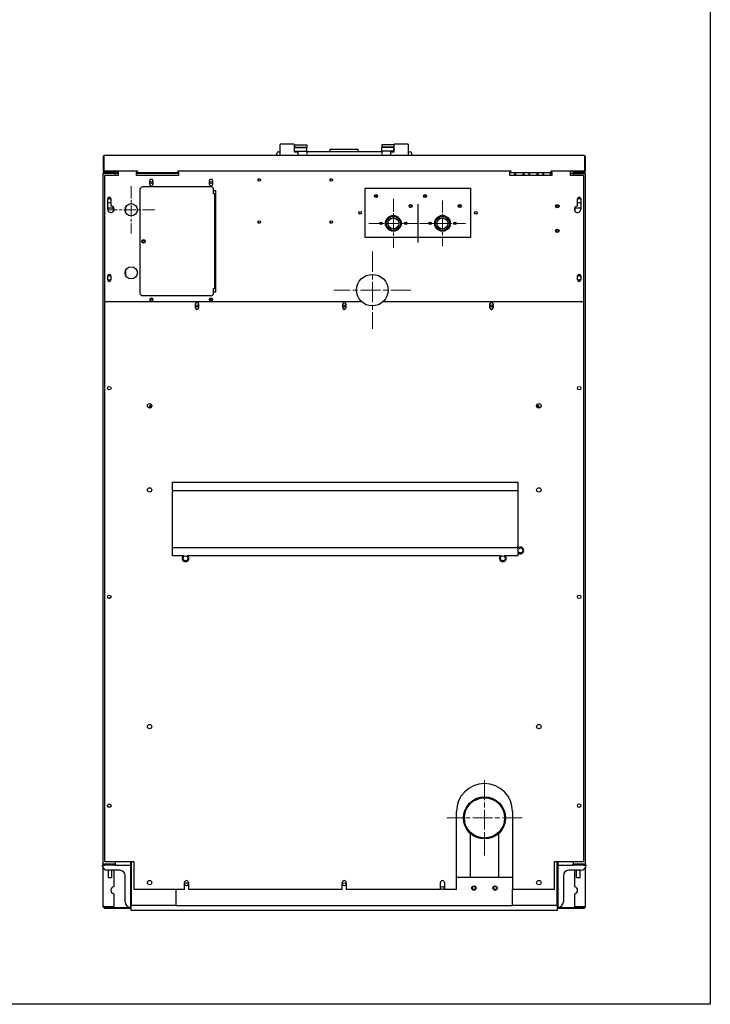
# Model space of a CAD drawing. Units: inches. Extents: x 10 to 166, y -135 to 103.
# Drawn here: x 113 to 162, y -135 to -65 of the extents above; entities that cross this region are included whole.
import ezdxf

# ---------------------------------------------------------------- set-up
doc = ezdxf.new("R2010")
doc.units = ezdxf.units.IN
doc.header["$LTSCALE"] = 10
doc.header["$MEASUREMENT"] = 0
doc.linetypes.add('CHAIN', pattern=[0.7087, 0.4724, -0.0591, 0.1181, -0.0591])
doc.layers.add('Center Mark(Dexter)', color=1, linetype='Continuous', lineweight=20, true_color=0xff0000)
for name, color, linetype, lineweight in [('Sketch Geometry(Dexter)', 7, 'Continuous', 25), ('Sketch Lines(Dexter)', 7, 'Continuous', 20), ('Visible Edges(Dexter)', 7, 'Continuous', 25)]:
    doc.layers.add(name, color=color, linetype=linetype, lineweight=lineweight)

# ---------------------------------------------------------------- blocks, each defined once
blk = doc.blocks.new('A$C71E73CBE')
blk.add_circle((19.257, 44.252), 1.125)
at = {"layer": 'Center Mark(Dexter)', "color": 7, "linetype": 'CHAIN', "ltscale": 0.305439}
for p, q in [((19.257, 47.002), (19.257, 41.502)), ((22.007, 44.252), (16.507, 44.252))]:
    blk.add_line(p, q, dxfattribs=at)
at = {"layer": 'Sketch Geometry(Dexter)'}
blk.add_line((22.5, 50.375), (22.5, 47.657), dxfattribs=at)
at = {"layer": 'Sketch Lines(Dexter)', "linetype": 'CHAIN', "ltscale": 0.18739}
for p, q in [((2.062, 51.673), (2.062, 48.298)), ((3.75, 49.985), (0.375, 49.985))]:
    blk.add_line(p, q, dxfattribs=at)
at = {"layer": 'Sketch Lines(Dexter)', "linetype": 'CHAIN', "ltscale": 0.194195}
for p, q in [((20.75, 50.765), (20.75, 47.267)), ((22.499, 49.016), (19.001, 49.016))]:
    blk.add_line(p, q, dxfattribs=at)
at = {"layer": 'Sketch Lines(Dexter)', "linetype": 'CHAIN', "ltscale": 0.181835}
for p, q in [((24.25, 50.653), (24.25, 47.378)), ((25.887, 49.016), (22.612, 49.016))]:
    blk.add_line(p, q, dxfattribs=at)
at = {"layer": 'Sketch Lines(Dexter)', "linetype": 'CHAIN', "ltscale": 0.298217}
for p, q in [((27.25, 9.297), (27.25, 3.927)), ((29.935, 6.612), (24.565, 6.612))]:
    blk.add_line(p, q, dxfattribs=at)
at = {"layer": 'Visible Edges(Dexter)'}
for p, q in [((12.563, 54.125), (12.687, 54.125)), ((12.687, 54.5), (12.687, 54.646)), ((12.687, 53.875), (12.687, 54.5)), ((13.677, 54.656), (12.697, 54.656)), ((13.687, 54.646), (13.687, 54.5)), ((13.687, 54.5), (13.687, 54.135)), ((13.697, 54.125), (13.927, 54.125)), ((13.703, 54.621), (14.578, 54.621)), ((13.703, 54.621), (13.703, 54.44)), ((13.703, 54.44), (14.578, 54.44)), ((13.703, 54.44), (13.703, 54.427)), ((13.703, 54.427), (14.578, 54.427)), ((13.703, 54.172), (13.703, 54.427)), ((13.703, 54.172), (14.578, 54.172)), ((13.703, 54.172), (13.703, 54.125)), ((13.937, 54.115), (13.937, 53.875)), ((14.578, 54.621), (14.578, 54.44)), ((14.578, 54.44), (14.578, 54.427)), ((14.578, 54.172), (14.578, 54.427)), ((14.578, 54.172), (14.578, 53.953)), ((19.922, 54.125), (14.578, 54.125)), ((16.25, 54.3), (16.25, 54.299)), ((16.25, 54.3), (18.25, 54.3)), ((16.25, 54.125), (16.25, 54.299)), ((18.25, 54.3), (18.25, 54.299)), ((18.25, 54.125), (18.25, 54.299)), ((20.797, 54.621), (19.922, 54.621)), ((19.922, 54.621), (19.922, 54.44)), ((20.797, 54.44), (19.922, 54.44)), ((19.922, 54.44), (19.922, 54.427)), ((20.797, 54.427), (19.922, 54.427)), ((19.922, 54.172), (19.922, 54.427)), ((20.797, 54.172), (19.922, 54.172)), ((19.922, 54.172), (19.922, 53.953)), ((20.562, 53.875), (20.562, 54.115)), ((20.572, 54.125), (20.802, 54.125)), ((20.797, 54.621), (20.797, 54.44)), ((20.797, 54.44), (20.797, 54.427)), ((20.797, 54.172), (20.797, 54.427)), ((20.797, 54.172), (20.797, 54.125)), ((20.812, 54.5), (20.812, 54.646)), ((20.812, 54.135), (20.812, 54.5)), ((21.802, 54.656), (20.822, 54.656)), ((21.812, 54.646), (21.812, 54.5)), ((21.812, 54.5), (21.812, 53.875)), ((21.812, 54.125), (21.938, 54.125)), ((0.062, 53.764), (0.062, 52.735)), ((0.062, 53.764), (0.11, 53.764)), ((0.11, 52.735), (0.11, 53.764)), ((0.111, 53.764), (0.111, 52.75)), ((0.173, 53.875), (34.327, 53.875)), ((12.438, 53.875), (12.438, 54)), ((22.063, 53.875), (22.063, 54)), ((34.389, 53.764), (34.389, 52.75)), ((34.389, 53.764), (34.389, 52.735)), ((34.437, 53.764), (34.389, 53.764)), ((34.437, 53.764), (34.437, 52.735)), ((0.099, 52.654), (0.131, 52.689)), ((0.111, 52.75), (2.5, 52.75)), ((0.111, 52.735), (0.111, 52.75)), ((0.173, 52.652), (0.173, 52.673)), ((0.173, 52.673), (0.719, 52.673)), ((0.719, 52.673), (0.719, 52.625)), ((0.719, 52.673), (0.844, 52.673)), ((0.844, 52.75), (0.844, 52.687)), ((0.844, 52.625), (0.844, 52.687)), ((0.902, 52.687), (0.902, 52.75)), ((0.937, 52.75), (0.937, 52.687)), ((0.937, 52.589), (0.937, 52.687)), ((0.989, 52.589), (0.989, 52.75)), ((1.114, 52.73), (1.125, 52.73)), ((1.125, 52.75), (1.125, 52.423)), ((2.437, 52.423), (2.437, 52.673)), ((2.437, 52.673), (2.5, 52.673)), ((2.5, 52.75), (2.5, 52.735)), ((2.5, 52.644), (2.5, 52.735)), ((5.375, 52.735), (5.375, 52.75)), ((5.375, 52.75), (29.125, 52.75)), ((5.375, 52.735), (5.375, 52.625)), ((5.375, 52.673), (5.437, 52.673)), ((5.437, 52.673), (5.437, 52.423)), ((29.062, 52.423), (29.062, 52.673)), ((29.062, 52.673), (29.125, 52.673)), ((29.125, 52.75), (29.125, 52.735)), ((29.125, 52.625), (29.125, 52.735)), ((32, 52.735), (32, 52.75)), ((32, 52.75), (34.389, 52.75)), ((32, 52.644), (32, 52.735)), ((32, 52.673), (32.062, 52.673)), ((32.062, 52.673), (32.062, 52.423)), ((33.375, 52.423), (33.375, 52.75)), ((33.562, 52.687), (33.562, 52.75)), ((33.598, 52.75), (33.598, 52.687)), ((33.656, 52.687), (33.656, 52.75)), ((33.656, 52.687), (33.656, 52.625)), ((33.656, 52.673), (33.781, 52.673)), ((33.781, 52.673), (34.327, 52.673)), ((33.781, 52.625), (33.781, 52.673)), ((34.327, 52.652), (34.327, 52.673)), ((34.369, 52.689), (34.401, 52.654)), ((34.389, 52.75), (34.389, 52.735)), ((0.071, 52.566), (0.062, 52.566)), ((0.062, 52.527), (0.062, 52.566)), ((0.062, 3.348), (0.062, 52.527)), ((0.173, 52.566), (0.112, 52.566)), ((0.122, 52.617), (0.122, 52.625)), ((0.122, 52.625), (0.161, 52.625)), ((0.219, 52.577), (0.124, 52.577)), ((0.219, 52.577), (0.124, 52.577)), ((0.168, 52.625), (0.161, 52.625)), ((0.839, 52.589), (0.161, 52.589)), ((0.839, 52.564), (0.161, 52.564)), ((0.173, 52.625), (0.173, 52.652)), ((0.342, 52.625), (0.173, 52.625)), ((0.219, 52.566), (0.173, 52.566)), ((1.125, 52.423), (0.187, 52.423)), ((0.187, 43.437), (0.187, 52.423)), ((0.219, 52.564), (0.219, 52.589)), ((0.839, 52.625), (0.342, 52.625)), ((0.839, 52.589), (0.839, 52.625)), ((0.839, 52.589), (1.125, 52.589)), ((0.937, 52.564), (0.839, 52.564)), ((0.844, 52.589), (0.844, 52.589)), ((0.937, 52.423), (0.937, 52.564)), ((2.437, 52.589), (5.437, 52.589)), ((5.437, 52.423), (2.437, 52.423)), ((2.5, 52.625), (2.5, 52.644)), ((5.375, 52.625), (2.5, 52.625)), ((3.39, 51.782), (3.39, 52.063)), ((3.609, 52.063), (3.609, 51.782)), ((7.64, 51.782), (7.64, 52.063)), ((7.859, 52.063), (7.859, 51.782)), ((32.062, 52.423), (29.062, 52.423)), ((32, 52.625), (29.125, 52.625)), ((31.954, 52.423), (31.954, 52.625)), ((31.954, 52.589), (32.062, 52.589)), ((32, 52.625), (32, 52.644)), ((33.375, 52.589), (33.661, 52.589)), ((34.312, 52.423), (33.375, 52.423)), ((33.562, 52.564), (33.562, 52.423)), ((33.562, 52.564), (33.661, 52.564)), ((33.656, 52.589), (33.656, 52.589)), ((33.661, 52.625), (33.661, 52.589)), ((33.661, 52.625), (34.158, 52.625)), ((34.339, 52.589), (33.661, 52.589)), ((33.661, 52.564), (34.339, 52.564)), ((34.327, 52.625), (34.158, 52.625)), ((34.281, 52.564), (34.281, 52.589)), ((34.376, 52.577), (34.281, 52.577)), ((34.376, 52.577), (34.281, 52.577)), ((34.281, 52.566), (34.327, 52.566)), ((34.312, 52.423), (34.312, 43.437)), ((34.327, 52.625), (34.327, 52.652)), ((34.327, 52.566), (34.388, 52.566)), ((34.332, 52.625), (34.339, 52.625)), ((34.339, 52.625), (34.339, 52.589)), ((34.339, 52.625), (34.378, 52.625)), ((34.378, 52.625), (34.378, 52.617)), ((34.429, 52.566), (34.437, 52.566)), ((34.437, 52.566), (34.437, 52.527)), ((34.437, 52.527), (34.437, 3.348)), ((2.687, 51.423), (2.687, 44.048)), ((7.75, 51.61), (2.875, 51.61)), ((7.937, 51.11), (7.937, 51.423)), ((7.937, 51.36), (8.062, 51.36)), ((8.062, 51.36), (8.062, 44.11)), ((18.75, 48.016), (18.75, 51.516)), ((18.75, 51.516), (26.25, 51.516)), ((26.25, 51.516), (26.25, 48.016)), ((0.39, 50.016), (0.39, 50.766)), ((0.609, 50.766), (0.609, 50.243)), ((8.005, 51.11), (7.937, 51.11)), ((8.03, 51.11), (8.005, 51.11)), ((8.005, 51.11), (8.005, 44.36)), ((8.062, 51.11), (8.03, 51.11)), ((19.562, 50.894), (19.562, 51.024)), ((23.062, 50.894), (23.062, 51.024)), ((33.89, 50.243), (33.89, 50.766)), ((34.109, 50.766), (34.109, 50.016)), ((0.39, 50.125), (0.781, 50.125)), ((0.781, 50.125), (0.781, 49.861)), ((1.677, 49.779), (1.677, 50.191)), ((21.937, 50.191), (21.937, 50.321)), ((25.437, 50.191), (25.437, 50.321)), ((33.719, 49.861), (33.719, 50.125)), ((33.719, 50.125), (34.109, 50.125)), ((20.632, 49.566), (20.868, 49.566)), ((24.132, 49.566), (24.368, 49.566)), ((19.9, 49.016), (19.775, 49.016)), ((19.812, 49.016), (19.812, 48.941)), ((19.9, 49.105), (19.9, 49.016)), ((19.963, 49.016), (19.9, 49.016)), ((20.187, 49.016), (20.22, 49.016)), ((20.312, 48.717), (20.312, 48.662)), ((21.187, 48.717), (21.187, 48.662)), ((21.28, 49.016), (21.312, 49.016)), ((21.6, 49.016), (21.537, 49.016)), ((21.6, 49.105), (21.6, 49.016)), ((21.725, 49.016), (21.6, 49.016)), ((21.687, 49.016), (21.687, 48.941)), ((23.4, 49.016), (23.275, 49.016)), ((23.312, 49.016), (23.312, 48.941)), ((23.4, 49.105), (23.4, 49.016)), ((23.463, 49.016), (23.4, 49.016)), ((23.687, 49.016), (23.72, 49.016)), ((23.812, 48.717), (23.812, 48.662)), ((24.687, 48.717), (24.687, 48.662)), ((24.78, 49.016), (24.812, 49.016)), ((25.1, 49.016), (25.037, 49.016)), ((25.1, 49.105), (25.1, 49.016)), ((25.225, 49.016), (25.1, 49.016)), ((25.187, 49.016), (25.187, 48.941)), ((26.25, 48.016), (18.75, 48.016)), ((1.677, 45.279), (1.677, 45.691)), ((0.39, 44.985), (0.39, 45.266)), ((0.609, 45.266), (0.609, 44.985)), ((33.89, 44.985), (33.89, 45.266)), ((34.109, 45.266), (34.109, 44.985)), ((7.937, 44.048), (7.937, 44.36)), ((7.937, 44.36), (8.005, 44.36)), ((8.03, 44.36), (8.005, 44.36)), ((8.062, 44.36), (8.03, 44.36)), ((2.875, 43.86), (7.75, 43.86)), ((8.062, 44.11), (7.937, 44.11)), ((0.187, 43.437), (18.482, 43.437)), ((0.187, 3.5), (0.187, 43.437)), ((6.64, 42.984), (6.64, 43.265)), ((6.765, 42.876), (6.735, 42.876)), ((6.859, 43.265), (6.859, 42.984)), ((17.14, 42.984), (17.14, 43.265)), ((17.265, 42.876), (17.235, 42.876)), ((17.359, 43.265), (17.359, 42.984)), ((20.033, 43.437), (34.312, 43.437)), ((27.64, 42.984), (27.64, 43.265)), ((27.765, 42.876), (27.735, 42.876)), ((27.859, 43.265), (27.859, 42.984)), ((34.312, 43.437), (34.312, 3.5)), ((5.012, 30.027), (5.012, 30.55)), ((5.012, 30.55), (29.637, 30.55)), ((29.637, 30.55), (29.637, 30.027)), ((5.012, 29.965), (5.012, 30.027)), ((5.012, 29.965), (29.637, 29.965)), ((5.012, 29.965), (5.012, 29.862)), ((5.012, 25.987), (5.012, 29.862)), ((29.637, 30.027), (29.637, 29.965)), ((29.637, 29.965), (29.637, 29.862)), ((29.637, 29.862), (29.637, 25.987)), ((5.012, 25.885), (5.012, 25.987)), ((29.637, 25.885), (29.637, 25.987)), ((5.012, 25.823), (5.012, 25.885)), ((29.637, 25.885), (5.012, 25.885)), ((5.012, 25.3), (5.012, 25.823)), ((5.817, 25.3), (5.012, 25.3)), ((28.442, 25.3), (6.058, 25.3)), ((29.637, 25.3), (28.683, 25.3)), ((29.637, 25.885), (29.637, 25.823)), ((29.637, 25.823), (29.637, 25.808)), ((29.637, 25.567), (29.637, 25.3)), ((0.625, 22.375), (0.5, 22.25)), ((25.25, 1.5), (25.25, 7.062)), ((29.25, 7.062), (29.25, 1.5)), ((26.25, 2.375), (26.25, 5.494)), ((28.25, 5.494), (28.25, 2.375)), ((0, 3.25), (0.161, 3.25)), ((0.062, 3.25), (0.062, 3.348)), ((0.062, 0.289), (0.062, 3.043)), ((0.839, 3.311), (0.161, 3.311)), ((0.161, 3.286), (0.937, 3.286)), ((0.161, 3.25), (0.161, 3.286)), ((0.937, 3.25), (0.161, 3.25)), ((0.187, 3.5), (2.25, 3.5)), ((1.25, 2.875), (0.375, 2.875)), ((0.409, 3.304), (0.409, 3.311)), ((0.409, 3.304), (0.412, 3.304)), ((0.412, 3.304), (0.412, 3.311)), ((0.423, 3.304), (0.412, 3.304)), ((0.423, 3.304), (0.423, 3.311)), ((0.423, 3.304), (0.431, 3.304)), ((0.431, 3.304), (0.431, 3.311)), ((0.453, 3.304), (0.431, 3.304)), ((0.437, 3.291), (0.437, 3.304)), ((0.687, 3.291), (0.437, 3.291)), ((0.437, 2.365), (0.437, 2.875)), ((0.453, 3.304), (0.453, 3.311)), ((0.453, 3.304), (0.464, 3.304)), ((0.464, 3.304), (0.464, 3.311)), ((0.484, 3.304), (0.464, 3.304)), ((0.484, 3.311), (0.484, 3.304)), ((0.493, 3.304), (0.493, 3.311)), ((0.493, 3.304), (0.508, 3.304)), ((0.508, 3.304), (0.508, 3.311)), ((0.52, 3.304), (0.508, 3.304)), ((0.52, 3.311), (0.52, 3.304)), ((0.542, 3.304), (0.542, 3.311)), ((0.542, 3.304), (0.558, 3.304)), ((0.558, 3.304), (0.558, 3.311)), ((0.56, 3.304), (0.558, 3.304)), ((0.56, 3.311), (0.56, 3.304)), ((0.586, 3.304), (0.586, 3.311)), ((0.593, 3.304), (0.586, 3.304)), ((0.593, 3.304), (0.593, 3.311)), ((0.593, 3.304), (0.608, 3.304)), ((0.608, 3.304), (0.608, 3.311)), ((0.624, 3.304), (0.624, 3.311)), ((0.64, 3.304), (0.624, 3.304)), ((0.64, 3.304), (0.64, 3.311)), ((0.64, 3.304), (0.653, 3.304)), ((0.653, 3.304), (0.653, 3.311)), ((0.656, 3.304), (0.656, 3.311)), ((0.679, 3.304), (0.656, 3.304)), ((0.679, 3.304), (0.679, 3.311)), ((0.679, 3.304), (0.689, 3.304)), ((0.687, 3.291), (0.687, 3.304)), ((0.687, 2.365), (0.687, 2.875)), ((0.689, 3.304), (0.689, 3.311)), ((0.705, 3.304), (0.689, 3.304)), ((0.705, 3.304), (0.705, 3.311)), ((0.705, 3.304), (0.711, 3.304)), ((0.711, 3.304), (0.711, 3.311)), ((0.716, 3.304), (0.711, 3.304)), ((0.716, 3.304), (0.716, 3.311)), ((0.716, 3.304), (0.717, 3.304)), ((0.717, 3.304), (0.717, 3.311)), ((0.812, 3.311), (0.812, 3.286)), ((0.812, 2.875), (0.812, 1.699)), ((0.937, 3.311), (0.839, 3.311)), ((0.937, 3.311), (0.937, 3.5)), ((0.937, 3.286), (0.937, 3.25)), ((0.937, 3.25), (2, 3.25)), ((2, 3.5), (2, 3.25)), ((2, 3.25), (2, 0.25)), ((2.062, 3.5), (2.062, 0.75)), ((2.25, 3.5), (2.25, 1.5)), ((32.25, 1.5), (32.25, 3.5)), ((32.25, 3.5), (34.312, 3.5)), ((32.437, 0.75), (32.437, 3.5)), ((32.5, 3.25), (32.5, 3.5)), ((32.5, 0.25), (32.5, 3.25)), ((32.5, 3.25), (33.562, 3.25)), ((34.125, 2.875), (33.25, 2.875)), ((33.562, 3.5), (33.562, 3.311)), ((33.562, 3.311), (33.661, 3.311)), ((33.562, 3.286), (33.562, 3.311)), ((33.562, 3.286), (34.339, 3.286)), ((33.562, 3.25), (33.562, 3.286)), ((34.339, 3.25), (33.562, 3.25)), ((34.339, 3.311), (33.661, 3.311)), ((33.687, 1.699), (33.687, 2.875)), ((33.812, 2.365), (33.812, 2.875)), ((34.062, 2.365), (34.062, 2.875)), ((34.312, 3.286), (34.312, 3.311)), ((34.339, 3.286), (34.339, 3.25)), ((34.339, 3.25), (34.5, 3.25)), ((34.437, 3.348), (34.437, 3.25)), ((34.437, 3.043), (34.437, 0.289)), ((0.437, 2.365), (0.687, 2.365)), ((0.453, 2.349), (0.437, 2.365)), ((0.672, 2.349), (0.453, 2.349)), ((0.672, 2.349), (0.687, 2.365)), ((1.625, 0.625), (1.625, 2.5)), ((25.25, 2.375), (29.25, 2.375)), ((32.875, 2.5), (32.875, 0.625)), ((33.812, 2.365), (34.062, 2.365)), ((33.828, 2.349), (33.812, 2.365)), ((34.047, 2.349), (33.828, 2.349)), ((34.047, 2.349), (34.062, 2.365)), ((5.859, 1.5), (2.25, 1.5)), ((5.25, 1.5), (5.25, 0.375)), ((5.859, 1.5), (5.859, 2)), ((6.141, 2), (6.141, 1.5)), ((17.109, 1.5), (6.141, 1.5)), ((17.109, 1.5), (17.109, 2)), ((17.391, 2), (17.391, 1.5)), ((24.109, 1.5), (17.391, 1.5)), ((24.109, 1.5), (24.109, 2)), ((24.391, 2), (24.391, 1.5)), ((25.25, 1.5), (24.391, 1.5)), ((29.25, 0.375), (29.25, 1.5)), ((32.25, 1.5), (29.25, 1.5)), ((0.812, 1.208), (0.812, 0.289)), ((2.062, 1.187), (2, 1.187)), ((2.062, 0.75), (2.062, 0.375)), ((32.5, 1.187), (32.437, 1.187)), ((32.437, 0.375), (32.437, 0.75)), ((33.687, 0.289), (33.687, 1.208)), ((0.161, 0.289), (0.062, 0.289)), ((0.062, 0.249), (0.062, 0.289)), ((0.098, 0.249), (0.062, 0.249)), ((0.098, 0.289), (0.098, 0.249)), ((0.124, 0.223), (2.004, 0.223)), ((0.124, 0.223), (0.124, 0.187)), ((0.124, 0.187), (2.004, 0.187)), ((0.161, 0.289), (0.812, 0.289)), ((2.004, 0.223), (2.062, 0.223)), ((2.004, 0.187), (2.004, 0.223)), ((2.062, 0.187), (2.004, 0.187)), ((5.25, 0.375), (2.062, 0.375)), ((2.062, 0), (2.062, 0.375)), ((5.25, 0.375), (29.25, 0.375)), ((32.437, 0.375), (29.25, 0.375)), ((32.437, 0.375), (32.437, 0)), ((32.437, 0.223), (32.496, 0.223)), ((32.496, 0.187), (32.437, 0.187)), ((32.496, 0.223), (32.496, 0.187)), ((32.496, 0.223), (34.376, 0.223)), ((32.496, 0.187), (34.376, 0.187)), ((33.687, 0.289), (34.339, 0.289)), ((34.339, 0.289), (34.437, 0.289)), ((34.376, 0.223), (34.376, 0.187)), ((34.402, 0.249), (34.402, 0.289)), ((34.437, 0.249), (34.402, 0.249)), ((34.437, 0.289), (34.437, 0.249)), ((32.437, 0), (2.062, 0))]:
    blk.add_line(p, q, dxfattribs=at)
for centre, radius in [((3.5, 51.923), 0.076), ((7.75, 51.923), 0.076), ((11.187, 52.11), 0.095), ((16.312, 52.11), 0.095), ((19.516, 50.959), 0.109), ((19.516, 50.959), 0.08), ((23.016, 50.959), 0.109), ((23.016, 50.959), 0.08), ((2.062, 49.985), 0.437), ((18.375, 49.766), 0.095), ((21.984, 50.256), 0.109), ((21.984, 50.256), 0.08), ((25.484, 50.256), 0.109), ((25.484, 50.256), 0.08), ((26.625, 49.766), 0.095), ((32.437, 50.235), 0.125), ((32.437, 50.235), 0.0805), ((11.187, 49.11), 0.095), ((16.312, 49.11), 0.095), ((20.75, 49.016), 0.563), ((20.75, 49.016), 0.53), ((20.75, 49.016), 0.499), ((20.75, 49.016), 0.387), ((24.25, 49.016), 0.563), ((24.25, 49.016), 0.53), ((24.25, 49.016), 0.499), ((24.25, 49.016), 0.387), ((19.869, 49.016), 0.094), ((21.631, 49.016), 0.094), ((23.369, 49.016), 0.094), ((25.131, 49.016), 0.094), ((32.437, 48.485), 0.125), ((32.437, 48.485), 0.0805), ((2.937, 47.735), 0.125), ((2.937, 47.735), 0.076), ((2.062, 45.485), 0.437), ((3.5, 43.548), 0.076), ((7.75, 43.548), 0.076), ((6.75, 43.126), 0.076), ((17.25, 43.126), 0.076), ((27.75, 43.126), 0.076), ((0.5, 37.266), 0.125), ((34, 37.266), 0.125), ((3.375, 36), 0.156), ((31.125, 36), 0.156), ((3.375, 30), 0.156), ((31.125, 30), 0.156), ((5.937, 25.125), 0.175), ((28.562, 25.125), 0.175), ((29.812, 25.687), 0.175), ((0.5, 22.375), 0.125), ((34, 22.375), 0.125), ((3.375, 13.125), 0.156), ((31.125, 13.125), 0.156), ((27.25, 6.612), 1.5), ((27.25, 6.612), 1.435), ((0.5, 7.484), 0.125), ((34, 7.484), 0.125), ((3.375, 2), 0.156), ((31.125, 2), 0.156), ((6, 1.875), 0.117), ((17.25, 1.875), 0.117), ((24.25, 1.612), 0.117), ((26.5, 1.612), 0.156), ((26.5, 1.612), 0.109), ((28, 1.612), 0.156), ((28, 1.612), 0.109)]:
    blk.add_circle(centre, radius, dxfattribs=at)
for centre, radius, start, end in [((12.563, 54), 0.125, 90, 180), ((13.697, 54.135), 0.01, 180, 270), ((13.927, 54.115), 0.01, 0, 90), ((20.572, 54.115), 0.01, 90, 180), ((20.802, 54.135), 0.01, 270, 0), ((21.938, 54), 0.125, 0, 90), ((0.173, 52.735), 0.111, 180, 227.65999), ((0.173, 52.735), 0.0625, 180, 227.65999), ((0.839, 52.687), 0.0625, 270, 0), ((0.839, 52.687), 0.0984, 270, 0), ((29.237, 52.529), 0.188, 129.96792, 158.28266), ((33.661, 52.687), 0.0984, 180, 270), ((33.661, 52.687), 0.0625, 180, 270), ((34.327, 52.735), 0.0625, 312.34001, 0), ((34.327, 52.735), 0.11, 312.34001, 0), ((3.5, 52.063), 0.11, 0, 180), ((7.75, 52.063), 0.11, 0, 180), ((29.237, 52.529), 0.187, 201.71734, 214.53636), ((29.237, 52.529), 0.187, 325.46364, 30.69076), ((29.237, 52.529), 0.25, 334.83688, 22.50742), ((30.237, 52.529), 0.25, 157.49258, 205.16312), ((30.237, 52.529), 0.187, 149.30924, 214.53636), ((30.237, 52.529), 0.187, 325.46364, 30.69076), ((30.237, 52.529), 0.25, 334.83688, 22.50742), ((31.237, 52.529), 0.25, 157.49258, 205.16312), ((31.237, 52.529), 0.187, 149.30924, 214.53636), ((31.237, 52.529), 0.188, 325.46364, 30.69076), ((31.237, 52.529), 0.25, 334.83688, 22.50742), ((2.875, 51.423), 0.188, 90, 180), ((3.5, 51.782), 0.11, 180, 0), ((7.75, 51.782), 0.11, 180, 0), ((7.75, 51.423), 0.188, 0, 90), ((0.5, 50.766), 0.109, 0, 180), ((0.5, 50.625), 0.141, 38.79804, 141.20196), ((34, 50.766), 0.11, 0, 180), ((34, 50.625), 0.141, 38.79804, 141.20196), ((0.5, 50.625), 0.141, 218.79804, 321.20196), ((0.617, 50.016), 0.226, 180, 91.89756), ((32.329, 50.235), 0.0805, 312.32165, 47.67835), ((33.883, 50.016), 0.227, 88.10244, 0), ((34, 50.625), 0.141, 218.79804, 321.20196), ((32.329, 48.485), 0.0805, 312.32165, 47.67835), ((0.5, 45.266), 0.109, 0, 180), ((0.5, 45.125), 0.141, 38.79804, 141.20196), ((0.5, 45.125), 0.141, 218.79804, 321.20196), ((0.5, 44.985), 0.109, 180, 0), ((34, 45.266), 0.11, 0, 180), ((34, 45.125), 0.14, 38.79804, 141.20196), ((34, 45.125), 0.141, 218.79804, 321.20196), ((34, 44.985), 0.11, 180, 0), ((2.875, 44.048), 0.188, 180, 270), ((3.5, 43.548), 0.125, 297.99641, 242.00359), ((7.75, 43.548), 0.125, 297.99641, 242.00359), ((7.75, 44.048), 0.188, 270, 0), ((6.75, 43.265), 0.109, 0, 180), ((6.75, 42.984), 0.109, 180, 0), ((17.25, 43.265), 0.109, 0, 180), ((17.25, 42.984), 0.109, 180, 0), ((27.75, 43.265), 0.109, 0, 180), ((27.75, 42.984), 0.109, 180, 0), ((17.25, 28), 16, 149.47717, 150.58935), ((17.25, 28), 15.94, 149.54391, 150.5226), ((17.25, 28), 15.938, 149.54898, 150.51753), ((17.25, 28), 15.878, 149.77272, 150.29379), ((17.25, 28), 15.878, 29.70621, 30.22728), ((17.25, 28), 15.938, 29.48247, 30.45102), ((17.25, 28), 15.94, 29.4774, 30.45609), ((17.25, 28), 15.999, 29.41065, 30.52283), ((5.937, 25.125), 0.24, 133.18342, 46.81658), ((28.562, 25.125), 0.24, 133.18342, 46.81658), ((29.812, 25.687), 0.24, 223.18342, 136.81658), ((27.25, 7.062), 2, 0, 180), ((0.375, 3.25), 0.375, 180, 270), ((0.425, 3.271), 0.024, 39.45089, 60), ((0.699, 3.271), 0.024, 120, 140.54911), ((1.25, 2.5), 0.375, 0, 90), ((33.25, 2.5), 0.375, 90, 180), ((34.125, 3.25), 0.375, 270, 0), ((6, 2), 0.141, 0, 180), ((17.25, 2), 0.141, 0, 180), ((24.25, 2), 0.141, 0, 180), ((0.859, 1.453), 0.25, 100.83609, 259.16391), ((33.64, 1.453), 0.25, 280.83609, 79.16391), ((2, 0.625), 0.375, 180, 270), ((32.5, 0.625), 0.375, 270, 0)]:
    blk.add_arc(centre, radius, start, end, dxfattribs=at)
for points in [[(12.697, 54.656), (12.693, 54.656), (12.687, 54.652), (12.687, 54.646)], [(13.687, 54.646), (13.687, 54.652), (13.682, 54.656), (13.677, 54.656)], [(20.822, 54.656), (20.818, 54.656), (20.812, 54.652), (20.812, 54.646)], [(21.812, 54.646), (21.812, 54.652), (21.807, 54.656), (21.802, 54.656)], [(0.11, 53.764), (0.11, 53.78), (0.117, 53.794), (0.127, 53.806)], [(0.111, 52.735), (0.118, 52.719), (0.125, 52.703), (0.131, 52.689)], [(0.131, 52.689), (0.142, 52.679), (0.158, 52.673), (0.173, 52.673)], [(1.103, 52.616), (1.107, 52.675), (1.11, 52.73), (1.114, 52.73)], [(34.327, 52.673), (34.342, 52.673), (34.358, 52.679), (34.369, 52.689)], [(34.389, 52.735), (34.382, 52.719), (34.375, 52.703), (34.369, 52.689)], [(0.173, 52.625), (0.146, 52.625), (0.119, 52.635), (0.099, 52.654)], [(0.161, 52.625), (0.161, 52.613), (0.161, 52.601), (0.161, 52.589)], [(0.989, 52.605), (0.989, 52.608), (1.043, 52.612), (1.103, 52.616)], [(34.401, 52.654), (34.381, 52.635), (34.354, 52.625), (34.327, 52.625)]]:
    blk.add_open_spline(points, degree=3, dxfattribs=at)
for points, knots in [([(0.173, 53.875), (0.133, 53.875), (0.094, 53.851), (0.075, 53.816), (0.067, 53.8), (0.062, 53.782), (0.062, 53.764)], [0, 0, 0, 0, 1.081813, 1.081813, 1.081813, 1.570796, 1.570796, 1.570796, 1.570796]), ([(0.173, 53.875), (0.159, 53.875), (0.145, 53.851), (0.13, 53.816), (0.124, 53.8), (0.118, 53.782), (0.111, 53.764)], [0, 0, 0, 0, 1.081813, 1.081813, 1.081813, 1.570796, 1.570796, 1.570796, 1.570796]), ([(34.327, 53.875), (34.367, 53.875), (34.406, 53.851), (34.425, 53.816), (34.433, 53.8), (34.437, 53.782), (34.437, 53.764)], [0, 0, 0, 0, 1.081813, 1.081813, 1.081813, 1.570796, 1.570796, 1.570796, 1.570796]), ([(34.327, 53.875), (34.341, 53.875), (34.355, 53.851), (34.37, 53.816), (34.376, 53.8), (34.382, 53.782), (34.389, 53.764)], [0, 0, 0, 0, 1.081813, 1.081813, 1.081813, 1.570796, 1.570796, 1.570796, 1.570796]), ([(34.373, 53.806), (34.379, 53.8), (34.384, 53.792), (34.386, 53.784), (34.388, 53.778), (34.389, 53.771), (34.389, 53.764)], [0.8410045, 0.8410045, 0.8410045, 0.8410045, 1.2474486, 1.2474486, 1.2474486, 1.5707963, 1.5707963, 1.5707963, 1.5707963]), ([(0.184, 52.673), (0.165, 52.673), (0.145, 52.691), (0.126, 52.716), (0.121, 52.722), (0.116, 52.729), (0.111, 52.735)], [0, 0, 0, 0, 1.247449, 1.247449, 1.247449, 1.570796, 1.570796, 1.570796, 1.570796]), ([(34.389, 52.735), (34.37, 52.709), (34.35, 52.684), (34.331, 52.676), (34.326, 52.674), (34.321, 52.673), (34.316, 52.673)], [0, 0, 0, 0, 1.247449, 1.247449, 1.247449, 1.570796, 1.570796, 1.570796, 1.570796]), ([(0.062, 52.527), (0.062, 52.529), (0.062, 52.539), (0.07, 52.566), (0.078, 52.583), (0.104, 52.609), (0.121, 52.618), (0.148, 52.625), (0.159, 52.625), (0.161, 52.625)], [0, 0, 0, 0, 0.25, 0.25, 0.5, 0.5, 0.75, 0.75, 1, 1, 1, 1]), ([(0.161, 52.564), (0.159, 52.563), (0.148, 52.56), (0.121, 52.553), (0.104, 52.548), (0.078, 52.539), (0.07, 52.535), (0.062, 52.529), (0.062, 52.527), (0.062, 52.527)], [-1, -1, -1, -1, -0.75, -0.75, -0.5, -0.5, -0.25, -0.25, 0, 0, 0, 0]), ([(0.161, 52.589), (0.16, 52.589), (0.153, 52.589), (0.136, 52.584), (0.125, 52.579), (0.11, 52.564), (0.105, 52.555), (0.102, 52.547)], [-1, -1, -1, -1, -0.75, -0.75, -0.5, -0.5, -0.2878236, -0.2878236, -0.2878236, -0.2878236]), ([(0.124, 52.577), (0.126, 52.577), (0.129, 52.576), (0.136, 52.573), (0.14, 52.57), (0.144, 52.566)], [-0.9221379, -0.9221379, -0.9221379, -0.9221379, -0.75, -0.75, -0.5825893, -0.5825893, -0.5825893, -0.5825893]), ([(34.339, 52.625), (34.341, 52.625), (34.352, 52.625), (34.379, 52.618), (34.396, 52.609), (34.422, 52.583), (34.43, 52.566), (34.438, 52.539), (34.437, 52.529), (34.437, 52.527)], [-1, -1, -1, -1, -0.75, -0.75, -0.5, -0.5, -0.25, -0.25, 0, 0, 0, 0]), ([(34.398, 52.547), (34.395, 52.555), (34.39, 52.564), (34.375, 52.579), (34.364, 52.584), (34.347, 52.589), (34.34, 52.589), (34.339, 52.589)], [0.2878236, 0.2878236, 0.2878236, 0.2878236, 0.5, 0.5, 0.75, 0.75, 1, 1, 1, 1]), ([(34.437, 52.527), (34.437, 52.527), (34.438, 52.529), (34.43, 52.535), (34.422, 52.539), (34.396, 52.548), (34.379, 52.553), (34.352, 52.56), (34.341, 52.563), (34.339, 52.564)], [0, 0, 0, 0, 0.25, 0.25, 0.5, 0.5, 0.75, 0.75, 1, 1, 1, 1]), ([(34.356, 52.566), (34.36, 52.57), (34.364, 52.573), (34.371, 52.576), (34.374, 52.577), (34.376, 52.577)], [0.5825893, 0.5825893, 0.5825893, 0.5825893, 0.75, 0.75, 0.9221379, 0.9221379, 0.9221379, 0.9221379]), ([(0.062, 3.348), (0.062, 3.348), (0.062, 3.346), (0.07, 3.34), (0.078, 3.336), (0.104, 3.327), (0.121, 3.322), (0.148, 3.315), (0.159, 3.312), (0.161, 3.311)], [0, 0, 0, 0, 0.25, 0.25, 0.5, 0.5, 0.75, 0.75, 1, 1, 1, 1]), ([(0.161, 3.25), (0.159, 3.25), (0.148, 3.25), (0.121, 3.257), (0.104, 3.266), (0.078, 3.292), (0.07, 3.309), (0.062, 3.336), (0.062, 3.346), (0.062, 3.348)], [-1, -1, -1, -1, -0.75, -0.75, -0.5, -0.5, -0.25, -0.25, 0, 0, 0, 0]), ([(0.102, 3.328), (0.105, 3.32), (0.11, 3.311), (0.125, 3.296), (0.136, 3.291), (0.153, 3.286), (0.16, 3.286), (0.161, 3.286)], [0.2878236, 0.2878236, 0.2878236, 0.2878236, 0.5, 0.5, 0.75, 0.75, 1, 1, 1, 1]), ([(34.339, 3.311), (34.341, 3.312), (34.352, 3.315), (34.379, 3.322), (34.396, 3.327), (34.422, 3.336), (34.43, 3.34), (34.438, 3.346), (34.437, 3.348), (34.437, 3.348)], [-1, -1, -1, -1, -0.75, -0.75, -0.5, -0.5, -0.25, -0.25, 0, 0, 0, 0]), ([(34.437, 3.348), (34.437, 3.346), (34.438, 3.336), (34.43, 3.309), (34.422, 3.292), (34.396, 3.266), (34.379, 3.257), (34.352, 3.25), (34.341, 3.25), (34.339, 3.25)], [0, 0, 0, 0, 0.25, 0.25, 0.5, 0.5, 0.75, 0.75, 1, 1, 1, 1]), ([(34.339, 3.286), (34.34, 3.286), (34.347, 3.286), (34.364, 3.291), (34.375, 3.296), (34.39, 3.311), (34.395, 3.32), (34.398, 3.328)], [-1, -1, -1, -1, -0.75, -0.75, -0.5, -0.5, -0.2878236, -0.2878236, -0.2878236, -0.2878236]), ([(0.098, 0.249), (0.098, 0.25), (0.098, 0.253), (0.103, 0.26), (0.108, 0.264), (0.125, 0.273), (0.136, 0.277), (0.153, 0.284), (0.16, 0.286), (0.161, 0.286)], [-1, -1, -1, -1, -0.75, -0.75, -0.5, -0.5, -0.25, -0.25, 0, 0, 0, 0]), ([(0.161, 0.286), (0.161, 0.285), (0.159, 0.278), (0.152, 0.261), (0.148, 0.25), (0.139, 0.233), (0.135, 0.228), (0.128, 0.223), (0.125, 0.223), (0.124, 0.223)], [0, 0, 0, 0, 0.25, 0.25, 0.5, 0.5, 0.75, 0.75, 1, 1, 1, 1]), ([(34.376, 0.223), (34.375, 0.223), (34.372, 0.223), (34.365, 0.228), (34.361, 0.233), (34.352, 0.25), (34.348, 0.261), (34.341, 0.278), (34.339, 0.285), (34.339, 0.286)], [-1, -1, -1, -1, -0.75, -0.75, -0.5, -0.5, -0.25, -0.25, 0, 0, 0, 0]), ([(34.339, 0.286), (34.34, 0.286), (34.347, 0.284), (34.364, 0.277), (34.375, 0.273), (34.392, 0.264), (34.397, 0.26), (34.402, 0.253), (34.402, 0.25), (34.402, 0.249)], [0, 0, 0, 0, 0.25, 0.25, 0.5, 0.5, 0.75, 0.75, 1, 1, 1, 1])]:
    blk.add_open_spline(points, degree=3, knots=knots, dxfattribs=at)

msp = doc.modelspace()

# ---------------------------------------------------------------- linework, layer by layer
msp.add_lwpolyline([(12.57365, 5.24118), (161.95126, 5.24118), (161.95126, -135.20016), (12.57365, -135.20016)], close=True)

# ---------------------------------------------------------------- block references
msp.add_blockref('A$C71E73CBE', (118.60224, -128.51916))

doc.saveas('drawing.dxf')
